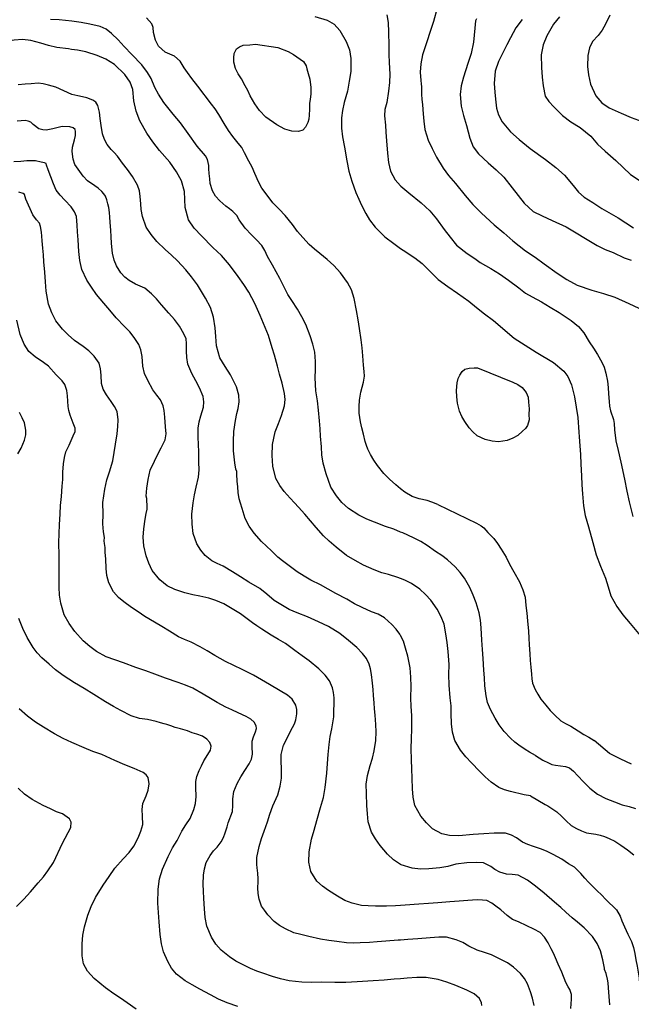
# Model space of a CAD drawing. Extents: x 345792 to 346692, y 6278326 to 6279464.
# Drawn here: x 346124 to 346183, y 6278766 to 6278862 of the extents above; entities that cross this region are included whole.
import ezdxf

# ---------------------------------------------------------------- set-up
doc = ezdxf.new("R2010")
doc.units = 0
doc.header["$MEASUREMENT"] = 0
doc.layers.add('INCICES', color=7, linetype='CONTINUOUS')

msp = doc.modelspace()

# ---------------------------------------------------------------- linework, layer by layer
at = {"layer": 'INCICES', "color": 62, "linetype": 'Continuous'}
for points, elevation in [([(346128.818, 6278859.461), (346128.522, 6278859.507), (346127.367, 6278859.635), (346126.563, 6278859.83), (346125.815, 6278860.068), (346124.827, 6278860.348), (346124.031, 6278860.425), (346123.207, 6278860.362), (346122.057, 6278860.175), (346121.202, 6278860.011), (346120.349, 6278859.807), (346119.247, 6278859.506), (346118.449, 6278859.365), (346117.646, 6278859.284), (346116.633, 6278859.364), (346115.841, 6278859.658), (346115.156, 6278860.1), (346114.415, 6278860.752), (346113.917, 6278861.326), (346113.476, 6278861.924), (346112.907, 6278862.65)], 96), ([(346152.572, 6278862.675), (346153.783, 6278862.333), (346154.466, 6278861.912), (346155.024, 6278861.324), (346155.639, 6278860.246), (346155.96, 6278859.422), (346156.085, 6278858.564), (346156.083, 6278857.3), (346155.938, 6278856.362), (346155.755, 6278855.4), (346155.447, 6278854.271), (346155.289, 6278853.509), (346155.187, 6278852.771), (346155.185, 6278851.785), (346155.289, 6278850.924), (346155.485, 6278849.932), (346155.705, 6278848.588), (346155.882, 6278847.575), (346156.173, 6278846.61), (346156.573, 6278845.516), (346156.861, 6278844.848), (346157.124, 6278844.256), (346157.54, 6278843.459), (346157.924, 6278842.818), (346158.452, 6278842.109), (346159.412, 6278841.176), (346160.292, 6278840.513), (346160.953, 6278840.04)], 102), ([(346159.616, 6278862.83), (346159.723, 6278862.078), (346159.755, 6278861.134), (346159.815, 6278859.836), (346159.803, 6278858.967), (346159.824, 6278858.18), (346159.891, 6278857.059), (346159.874, 6278856.249), (346159.783, 6278855.374), (346159.611, 6278854.275), (346159.425, 6278853.61), (346159.393, 6278852.996), (346159.464, 6278852.073), (346159.517, 6278851.386), (346159.581, 6278850.543), (346159.675, 6278849.326), (346159.783, 6278848.427), (346159.965, 6278847.592), (346160.427, 6278846.72), (346160.427, 6278846.72), (346160.953, 6278846.149)], 99), ([(346164.528, 6278863.493), (346164.174, 6278862.184), (346163.834, 6278861.211), (346163.498, 6278860.198), (346163.102, 6278858.924), (346162.933, 6278858.043), (346162.875, 6278857.248), (346162.92, 6278856.424), (346162.944, 6278856.11), (346162.986, 6278855.817), (346163.006, 6278855.542), (346163.004, 6278855.068), (346163.039, 6278854.617), (346163.081, 6278854.067), (346163.148, 6278853.185), (346163.204, 6278852.459), (346163.305, 6278851.658), (346163.642, 6278850.598), (346164.021, 6278849.778), (346164.461, 6278848.944), (346165.094, 6278847.887), (346165.623, 6278847.159), (346166.297, 6278846.362), (346167.253, 6278845.211), (346168.01, 6278844.342), (346168.866, 6278843.48), (346170.097, 6278842.35), (346171.027, 6278841.554), (346171.915, 6278840.774), (346173.152, 6278839.823), (346174.089, 6278839.184), (346174.987, 6278838.543), (346176.241, 6278837.632), (346177.199, 6278836.995), (346178.207, 6278836.461)], 96), ([(346176.473, 6278862.653), (346175.877, 6278861.918), (346175.233, 6278860.803), (346174.868, 6278859.906), (346174.685, 6278858.944)], 87), ([(346181.395, 6278862.795), (346180.969, 6278861.914), (346180.639, 6278861.336), (346180.243, 6278860.832), (346179.697, 6278860.238), (346179.41, 6278859.603), (346179.41, 6278859.603), (346179.249, 6278858.861)], 84), ([(346149.937, 6278835.555), (346149.937, 6278835.555), (346149.611, 6278836.2), (346149.146, 6278837.112), (346148.801, 6278837.757), (346148.436, 6278838.4), (346147.955, 6278839.27), (346147.674, 6278839.841), (346147.399, 6278840.333), (346146.885, 6278840.866), (346146.372, 6278841.378), (346145.769, 6278842.023), (346145.193, 6278842.847), (346144.946, 6278843.243), (346144.56, 6278843.648), (346144.244, 6278843.9), (346143.869, 6278844.167), (346143.277, 6278844.674), (346142.865, 6278845.155), (346142.57, 6278845.666), (346142.337, 6278846.378), (346142.301, 6278846.849), (346142.264, 6278847.339), (346142.227, 6278847.81), (346142.203, 6278848.124), (346142.161, 6278848.416), (346142.078, 6278848.726), (346141.892, 6278849.087), (346141.071, 6278850.01), (346140.206, 6278851.266), (346139.436, 6278852.292), (346138.719, 6278853.146), (346137.823, 6278854.281), (346137.288, 6278855.088), (346136.941, 6278855.752), (346136.599, 6278856.614), (346136.237, 6278857.217), (346135.667, 6278857.964), (346134.681, 6278858.973), (346133.951, 6278859.746), (346133.369, 6278860.391), (346132.707, 6278861.032), (346132.202, 6278861.447), (346131.59, 6278861.696), (346130.586, 6278861.934), (346129.745, 6278862.087), (346128.828, 6278862.214), (346127.594, 6278862.336), (346126.743, 6278862.37)], 99), ([(346160.953, 6278816.579), (346160.481, 6278816.964), (346159.866, 6278817.53), (346159.31, 6278818.078), (346158.697, 6278818.86), (346158.321, 6278819.384), (346158.023, 6278819.933), (346157.765, 6278820.466), (346157.621, 6278820.81), (346157.491, 6278821.215), (346157.317, 6278821.931), (346157.151, 6278822.55), (346157.029, 6278823.113), (346156.904, 6278823.972), (346156.895, 6278824.602), (346156.946, 6278825.219), (346157.063, 6278826.017), (346157.203, 6278826.502), (346157.323, 6278827.004), (346157.418, 6278827.564), (346157.382, 6278828.034), (346157.335, 6278828.643), (346157.264, 6278829.564), (346157.184, 6278830.348), (346157.087, 6278831.11), (346156.94, 6278832.244), (346156.797, 6278833.082), (346156.65, 6278833.978), (346156.421, 6278835.164), (346156.159, 6278835.993), (346155.767, 6278836.732), (346155.063, 6278837.664), (346154.417, 6278838.384), (346153.779, 6278838.968), (346153.045, 6278839.542), (346152.54, 6278839.958), (346152.031, 6278840.412), (346151.385, 6278841.112), (346150.886, 6278841.706), (346150.38, 6278842.377), (346149.661, 6278843.27), (346149.081, 6278843.876), (346148.48, 6278844.501), (346147.803, 6278845.356), (346147.405, 6278845.918), (346147.082, 6278846.525), (346146.702, 6278847.364), (346146.438, 6278847.975), (346146.137, 6278848.564), (346145.718, 6278849.38), (346145.442, 6278849.892), (346145.095, 6278850.299), (346144.572, 6278850.95), (346144.151, 6278851.55), (346143.723, 6278852.226), (346143.201, 6278853.114), (346142.843, 6278853.678), (346142.474, 6278854.104), (346141.154, 6278855.878), (346140.565, 6278856.622), (346140.144, 6278857.221), (346139.793, 6278857.668), (346139.408, 6278858.303), (346138.868, 6278858.793), (346137.956, 6278859.189), (346137.312, 6278859.794), (346137.001, 6278860.374), (346136.826, 6278861.111), (346136.768, 6278861.6), (346136.642, 6278861.966), (346136.124, 6278862.537)], 102), ([(346168.354, 6278862.437), (346168.274, 6278862.242), (346168.211, 6278861.526), (346168.08, 6278860.155), (346167.828, 6278859.07), (346167.529, 6278858.08), (346167.097, 6278856.764), (346166.865, 6278855.918), (346166.754, 6278855.06), (346166.861, 6278853.923), (346167.108, 6278853.015), (346167.381, 6278852.03), (346167.713, 6278850.792), (346168.034, 6278849.949), (346168.561, 6278849.259), (346169.514, 6278848.404), (346170.297, 6278847.714), (346171.023, 6278847), (346171.853, 6278845.959), (346172.424, 6278845.214), (346173.013, 6278844.47), (346173.905, 6278843.65), (346174.787, 6278843.224), (346175.768, 6278842.767), (346177.117, 6278842.16), (346178.111, 6278841.564), (346179.02, 6278841.023), (346180.16, 6278840.321), (346180.94, 6278839.926), (346181.711, 6278839.65), (346182.777, 6278839.121), (346183.486, 6278838.887)], 93), ([(346172.822, 6278862.393), (346172.193, 6278861.576), (346171.676, 6278860.608), (346171.321, 6278859.898)], 90), ([(346151.738, 6278857.854), (346151.798, 6278857.583), (346151.933, 6278857.12), (346152.095, 6278856.56), (346152.177, 6278855.738), (346152.167, 6278855.105), (346152.126, 6278854.608), (346152.039, 6278854.187), (346152.043, 6278853.635), (346152.027, 6278853.062), (346151.979, 6278852.663), (346151.887, 6278852.32), (346151.665, 6278851.87), (346151.391, 6278851.572), (346150.987, 6278851.443), (346150.314, 6278851.469), (346149.647, 6278851.676), (346148.864, 6278852.109), (346147.8, 6278852.855), (346147.179, 6278853.515), (346146.717, 6278854.166), (346146.258, 6278854.948), (346146.023, 6278855.442), (346145.771, 6278855.897), (346145.402, 6278856.579), (346145.089, 6278857.068), (346144.831, 6278857.601), (346144.665, 6278858.219), (346144.653, 6278858.633), (346144.699, 6278859.071), (346144.92, 6278859.522), (346145.221, 6278859.723), (346145.585, 6278859.869), (346146.212, 6278859.917), (346146.781, 6278859.96), (346148.952, 6278859.659), (346149.954, 6278859.257), (346150.484, 6278858.97), (346151.468, 6278858.274), (346151.738, 6278857.854)], 105), ([(346171.321, 6278859.898), (346171.009, 6278859.274), (346170.512, 6278858.289), (346170.189, 6278857.356), (346170.104, 6278856.146), (346170.169, 6278855.302), (346170.223, 6278854.596), (346170.33, 6278853.717), (346170.498, 6278853.078), (346170.865, 6278852.396), (346171.67, 6278851.431), (346172.538, 6278850.669), (346173.59, 6278849.802), (346175.095, 6278848.714), (346176.122, 6278847.924), (346176.948, 6278847.198), (346177.795, 6278846.198), (346178.337, 6278845.548), (346178.889, 6278845.038), (346179.72, 6278844.51), (346180.619, 6278843.948), (346182.186, 6278843.032), (346183.692, 6278842.036)], 90), ([(346148.061, 6278831.535), (346147.242, 6278833.5), (346146.709, 6278834.675), (346146.131, 6278835.776), (346145.639, 6278836.527), (346145.087, 6278837.294), (346144.248, 6278838.453), (346143.45, 6278839.34), (346142.599, 6278840.142), (346141.507, 6278841.262), (346140.798, 6278842.017), (346140.242, 6278842.823), (346139.892, 6278844.039), (346139.871, 6278844.827), (346139.831, 6278845.613), (346139.555, 6278846.638), (346139.072, 6278847.528), (346138.41, 6278848.444), (346137.414, 6278849.591), (346136.738, 6278850.428), (346136.178, 6278851.293), (346135.493, 6278852.504), (346135.105, 6278853.441), (346134.89, 6278854.45), (346134.786, 6278855.547), (346134.533, 6278856.278), (346134.021, 6278857.028), (346133.001, 6278857.976), (346132.152, 6278858.502), (346131.314, 6278858.872), (346130.22, 6278859.243), (346129.381, 6278859.375), (346128.818, 6278859.461)], 96), ([(346174.685, 6278858.944), (346174.685, 6278858.944), (346174.703, 6278857.683), (346174.793, 6278856.762), (346174.879, 6278855.901), (346175.073, 6278854.91), (346175.431, 6278854.365), (346175.904, 6278853.868), (346176.759, 6278853.005), (346177.575, 6278852.398), (346178.486, 6278851.836), (346179.539, 6278850.989), (346179.539, 6278850.989), (346180.169, 6278850.228), (346180.934, 6278849.518), (346181.989, 6278848.631), (346181.989, 6278848.631), (346182.693, 6278847.935), (346183.397, 6278847.26), (346184.54, 6278846.499)], 87), ([(346179.249, 6278858.861), (346179.212, 6278857.812), (346179.296, 6278856.97), (346179.505, 6278856.058), (346180.025, 6278854.934), (346180.61, 6278854.248), (346181.337, 6278853.772), (346182.485, 6278853.228), (346183.464, 6278852.81), (346184.538, 6278852.439), (346185.941, 6278851.914), (346186.745, 6278851.463), (346187.277, 6278850.952), (346187.701, 6278850.314), (346188.027, 6278849.924), (346188.44, 6278849.679), (346189.242, 6278849.267), (346190.093, 6278848.977), (346190.592, 6278848.874)], 84), ([(346131.189, 6278854.324), (346130.9, 6278854.499), (346130.288, 6278854.748), (346129.871, 6278854.845), (346129.41, 6278854.919), (346128.849, 6278855.075), (346127.273, 6278855.79), (346126.543, 6278855.98), (346126.04, 6278856.1), (346125.563, 6278856.161), (346124.875, 6278856.108), (346124.265, 6278856.082), (346123.602, 6278855.991)], 93), ([(346149.407, 6278809.544), (346148.946, 6278809.902), (346148.325, 6278810.526), (346147.856, 6278810.984), (346147.367, 6278811.44), (346146.632, 6278812.271), (346146.146, 6278812.944), (346145.774, 6278813.685), (346145.483, 6278814.65), (346145.305, 6278815.168), (346145.193, 6278815.594), (346145.087, 6278816.217), (346145.042, 6278816.787), (346145.001, 6278817.316), (346144.969, 6278818.004), (346144.947, 6278818.278), (346144.871, 6278818.51), (346144.746, 6278819.112), (346144.635, 6278820.287), (346144.641, 6278821.235), (346144.668, 6278822.184), (346144.821, 6278823.262), (346144.949, 6278823.923), (346145.07, 6278824.406), (346145.195, 6278825.086), (346145.145, 6278825.734), (346144.907, 6278826.525), (346144.323, 6278827.703), (346143.807, 6278828.512), (346143.308, 6278829.363), (346142.961, 6278830.539), (346142.892, 6278831.442), (346142.846, 6278832.287), (346142.667, 6278833.338), (346142.379, 6278834.264), (346141.893, 6278835.194), (346141.124, 6278836.476), (346140.529, 6278837.279), (346139.965, 6278837.946), (346139.167, 6278838.833), (346138.571, 6278839.398), (346137.959, 6278839.924), (346137.127, 6278840.728), (346136.581, 6278841.417), (346136.113, 6278842.112), (346135.737, 6278843.148), (346135.625, 6278843.849), (346135.562, 6278844.398), (346135.508, 6278845.104), (346135.447, 6278845.652), (346135.244, 6278846.229), (346134.767, 6278847.06), (346134.26, 6278847.731), (346133.797, 6278848.367), (346133.292, 6278849.038), (346132.987, 6278849.41), (346132.691, 6278849.684), (346132.296, 6278850.185), (346132.023, 6278850.658), (346131.842, 6278851.216), (346131.699, 6278852.054), (346131.608, 6278852.718), (346131.541, 6278853.345), (346131.372, 6278854.002), (346131.189, 6278854.324)], 93), ([(346131.762, 6278845.586), (346131.401, 6278845.913), (346131.401, 6278845.913), (346131.086, 6278846.146), (346130.354, 6278846.628), (346129.949, 6278847.084), (346129.619, 6278847.533), (346129.13, 6278848.246), (346128.951, 6278848.764), (346128.867, 6278849.489), (346128.897, 6278849.914), (346129.085, 6278850.638), (346129.184, 6278851.058), (346129.196, 6278851.44), (346129.159, 6278851.65), (346128.974, 6278851.811), (346128.653, 6278851.91), (346127.898, 6278851.947), (346126.995, 6278851.725), (346126.328, 6278851.589), (346125.99, 6278851.616), (346125.626, 6278851.726), (346125.062, 6278852.144), (346124.839, 6278852.354), (346124.58, 6278852.477), (346124.27, 6278852.526), (346123.491, 6278852.477)], 90), ([(346124.427, 6278848.575), (346123.859, 6278848.532), (346123.859, 6278848.532), (346123.172, 6278848.479)], 87), ([(346153.877, 6278790.645), (346153.877, 6278790.645), (346153.979, 6278791.64), (346154.078, 6278792.397), (346154.237, 6278793.159), (346154.412, 6278794.337), (346154.457, 6278796.196), (346154.399, 6278796.704), (346154.283, 6278797.169), (346154.013, 6278797.859), (346153.578, 6278798.398), (346152.979, 6278799.003), (346152.03, 6278799.798), (346151.321, 6278800.296), (346150.61, 6278800.814), (346149.691, 6278801.474), (346149.008, 6278801.876), (346148.305, 6278802.296), (346147.411, 6278802.897), (346147.411, 6278802.897), (346146.913, 6278803.215), (346146.475, 6278803.516), (346145.847, 6278803.982), (346145.324, 6278804.375), (346144.662, 6278804.778), (346143.668, 6278805.372), (346142.915, 6278805.69), (346142.226, 6278805.914), (346141.341, 6278806.122), (346141.341, 6278806.122), (346140.643, 6278806.226), (346140.643, 6278806.226), (346139.877, 6278806.424), (346138.886, 6278806.743), (346138.147, 6278807.12), (346137.431, 6278807.716), (346136.689, 6278808.627), (346136.359, 6278809.331), (346136.088, 6278810.04), (346135.873, 6278811.03), (346135.808, 6278811.874), (346135.865, 6278812.688), (346135.991, 6278813.625), (346136.106, 6278814.166), (346136.192, 6278814.587), (346136.196, 6278815.061), (346136.154, 6278815.354), (346136.15, 6278815.65), (346136.095, 6278815.863), (346136.153, 6278816.657), (346136.285, 6278817.496), (346136.472, 6278818.398), (346136.918, 6278819.28), (346137.221, 6278819.955), (346137.548, 6278820.573), (346137.962, 6278821.354), (346138.035, 6278821.952), (346137.984, 6278822.619), (346137.911, 6278823.58), (346137.86, 6278824.228), (346137.765, 6278824.694), (346137.485, 6278825.265), (346137.155, 6278825.712), (346136.757, 6278826.255), (346136.253, 6278827.163), (346135.944, 6278827.85), (346135.771, 6278828.567), (346135.7, 6278829.489), (346135.592, 6278830.132), (346135.393, 6278830.67), (346134.925, 6278831.363), (346134.509, 6278831.903), (346133.975, 6278832.435), (346133.179, 6278833.282), (346132.55, 6278834.022), (346131.947, 6278834.687), (346131.248, 6278835.561), (346130.761, 6278836.253), (346130.294, 6278836.929), (346129.818, 6278837.997), (346129.613, 6278838.869), (346129.507, 6278839.73), (346129.44, 6278840.868), (346129.399, 6278841.656), (346129.347, 6278842.322), (346129.284, 6278843.146), (346129.284, 6278843.146), (346129.111, 6278843.607), (346128.776, 6278844.113), (346128.155, 6278844.756), (346127.703, 6278845.235), (346127.311, 6278845.718), (346127.048, 6278846.339), (346126.538, 6278847.723), (346126.365, 6278848.18), (346126.316, 6278848.316), (346126.155, 6278848.402), (346125.834, 6278848.463), (346125.289, 6278848.581), (346124.997, 6278848.6), (346124.427, 6278848.575)], 87), ([(346124.228, 6278845.31), (346124.082, 6278845.404), (346123.667, 6278845.546)], 84), ([(346148.478, 6278785.653), (346148.478, 6278785.653), (346148.947, 6278786.734), (346149.18, 6278787.561), (346149.318, 6278788.341), (346149.324, 6278789.289), (346149.271, 6278789.975), (346149.278, 6278790.647), (346149.505, 6278791.553), (346149.797, 6278792.128), (346150.069, 6278792.681), (346150.377, 6278793.297), (346150.587, 6278793.648), (346150.716, 6278794.034), (346150.827, 6278794.635), (346150.815, 6278795.048), (346150.725, 6278795.456), (346150.364, 6278796.039), (346149.899, 6278796.458), (346149.195, 6278796.878), (346148.142, 6278797.487), (346147.357, 6278797.94), (346147.357, 6278797.94), (346146.572, 6278798.393), (346145.463, 6278798.958), (346144.663, 6278799.351), (346143.846, 6278799.723), (346142.793, 6278800.313), (346142.048, 6278800.769), (346141.367, 6278801.17), (346140.483, 6278801.616), (346140.483, 6278801.616), (346139.853, 6278801.864), (346139.853, 6278801.864), (346139.258, 6278802.153), (346138.369, 6278802.677), (346137.642, 6278803.154), (346136.919, 6278803.572), (346135.969, 6278804.13), (346135.303, 6278804.573), (346134.679, 6278804.999), (346133.906, 6278805.551), (346133.379, 6278805.984), (346132.922, 6278806.541), (346132.46, 6278807.414), (346132.269, 6278808.11), (346132.195, 6278808.814), (346132.142, 6278809.757), (346132.095, 6278810.366), (346132.077, 6278810.858), (346132.028, 6278811.249), (346132.009, 6278811.503), (346132.022, 6278811.84), (346131.921, 6278812.385), (346131.863, 6278813.15), (346131.888, 6278814.099), (346131.878, 6278815.263), (346132.055, 6278816.559), (346132.262, 6278817.464), (346132.517, 6278818.252), (346132.831, 6278819.303), (346132.983, 6278820.143), (346133.1, 6278820.941), (346133.258, 6278821.96), (346133.322, 6278822.675), (346133.351, 6278823.329), (346133.25, 6278824.131), (346133.015, 6278824.625), (346132.681, 6278825.112), (346132.218, 6278825.748), (346131.9, 6278826.296), (346131.738, 6278826.856), (346131.716, 6278827.664), (346131.648, 6278828.29), (346131.506, 6278828.852), (346131.019, 6278829.544), (346130.508, 6278830.037), (346129.94, 6278830.487), (346129.107, 6278831.055), (346128.493, 6278831.6), (346127.937, 6278832.149), (346127.281, 6278832.987), (346126.887, 6278833.746), (346126.566, 6278834.59), (346126.331, 6278835.855), (346126.259, 6278836.797), (346126.188, 6278837.718), (346126.11, 6278838.738), (346126.057, 6278839.425), (346126.057, 6278839.425), (346126.008, 6278840.073), (346125.951, 6278840.799), (346125.919, 6278841.23), (346125.867, 6278841.641), (346125.787, 6278842.167), (346125.662, 6278842.512), (346125.662, 6278842.512), (346125.399, 6278842.848), (346125.017, 6278843.31), (346124.349, 6278844.855), (346124.228, 6278845.31)], 84), ([(346158.546, 6278792.03), (346158.546, 6278792.03), (346158.561, 6278792.86), (346158.525, 6278793.587), (346158.456, 6278794.49), (346158.408, 6278795.117), (346158.365, 6278795.686), (346158.308, 6278796.412), (346158.264, 6278797.001), (346158.216, 6278797.629), (346158.113, 6278798.45), (346158.011, 6278799.014), (346157.877, 6278799.458), (346157.617, 6278800.03), (346157.244, 6278800.514), (346156.687, 6278801.084), (346155.863, 6278801.795), (346155.025, 6278802.47), (346153.917, 6278803.144), (346152.945, 6278803.602), (346151.865, 6278804.088), (346150.838, 6278804.466), (346150.056, 6278804.817), (346148.597, 6278805.681), (346147.899, 6278806.31), (346147.206, 6278806.848), (346146.133, 6278807.457), (346145.304, 6278807.985), (346144.514, 6278808.497), (346143.606, 6278809.019), (346143.032, 6278809.29), (346142.499, 6278809.546), (346141.848, 6278810.068), (346141.431, 6278810.608), (346141.031, 6278811.209), (346140.675, 6278812.228), (346140.585, 6278813.148), (346140.572, 6278814.095), (346140.684, 6278815.209), (346140.822, 6278815.989), (346140.981, 6278816.732), (346141.221, 6278817.717), (346141.284, 6278818.451), (346141.226, 6278819.198), (346141.23, 6278820.184), (346141.213, 6278820.912), (346141.178, 6278821.62), (346141.19, 6278822.49), (346141.281, 6278823.108), (346141.452, 6278823.714), (346141.704, 6278824.542), (346141.742, 6278825.078), (346141.663, 6278825.585), (346141.322, 6278826.428), (346140.953, 6278827.13), (346140.564, 6278827.829), (346140.177, 6278828.747), (346140.069, 6278829.39), (346140.041, 6278830.019), (346140.044, 6278830.75), (346139.988, 6278831.219), (346139.792, 6278831.717), (346139.341, 6278832.452), (346138.856, 6278833.106), (346138.316, 6278833.715), (346137.582, 6278834.547), (346137.103, 6278835.122), (346136.613, 6278835.598), (346135.958, 6278836.16), (346135.508, 6278836.361), (346135.039, 6278836.563), (346134.44, 6278836.911), (346134.02, 6278837.234), (346133.633, 6278837.658), (346133.205, 6278838.336), (346132.965, 6278838.89), (346132.815, 6278839.569), (346132.723, 6278840.51), (346132.691, 6278841.197), (346132.645, 6278841.785), (346132.583, 6278842.59), (346132.544, 6278843.1), (346132.544, 6278843.1), (346132.544, 6278843.1), (346132.511, 6278843.532), (346132.454, 6278844.021), (346132.364, 6278844.408), (346132.364, 6278844.408), (346132.257, 6278844.776), (346132.111, 6278845.139), (346131.975, 6278845.366), (346131.762, 6278845.586)], 90), ([(346160.953, 6278846.149), (346160.987, 6278846.112), (346161.765, 6278845.481), (346162.946, 6278844.506), (346163.796, 6278843.722), (346164.449, 6278842.924), (346165.219, 6278841.878), (346165.79, 6278841.132), (346166.401, 6278840.37)], 99), ([(346160.953, 6278840.04), (346161.189, 6278839.871), (346162.333, 6278839.11), (346162.333, 6278839.11), (346163.065, 6278838.575), (346163.665, 6278837.969), (346164.607, 6278836.996), (346165.548, 6278836.318), (346166.504, 6278835.681), (346167.611, 6278834.898), (346168.368, 6278834.285), (346169.145, 6278833.673), (346170.011, 6278833.022), (346172.033, 6278831.285), (346174.176, 6278829.911), (346175.871, 6278828.91), (346176.903, 6278828.056), (346177.277, 6278827.551), (346177.628, 6278826.74), (346177.935, 6278825.555), (346178.261, 6278823.528), (346178.359, 6278822.126), (346178.395, 6278821.655), (346178.443, 6278820.771), (346178.508, 6278819.927), (346178.561, 6278818.984), (346178.609, 6278817.843), (346178.637, 6278816.957), (346178.703, 6278816.093), (346178.811, 6278814.938), (346178.984, 6278813.984), (346179.305, 6278812.883), (346179.72, 6278811.336), (346180.068, 6278810.14), (346180.488, 6278809.047), (346180.974, 6278807.861), (346181.235, 6278807.013), (346181.499, 6278806.145), (346182.074, 6278805.084), (346182.669, 6278804.28), (346183.385, 6278803.448), (346184.361, 6278802.28)], 102), ([(346166.401, 6278840.37), (346167.463, 6278839.546), (346168.185, 6278839.059), (346168.722, 6278838.674), (346169.773, 6278838.083), (346170.623, 6278837.556), (346171.499, 6278836.953), (346172.504, 6278836.181), (346173.155, 6278835.678), (346173.794, 6278835.314), (346174.719, 6278834.831), (346175.549, 6278834.322), (346176.439, 6278833.78), (346177.603, 6278833), (346178.318, 6278832.424), (346178.84, 6278831.793), (346179.38, 6278830.926), (346179.783, 6278830.306), (346180.185, 6278829.706), (346180.598, 6278828.948), (346180.833, 6278828.453), (346180.998, 6278827.854), (346181.156, 6278827.077), (346181.222, 6278826.47), (346181.25, 6278825.86), (346181.309, 6278825.096), (346181.343, 6278824.644), (346181.437, 6278824.197), (346181.757, 6278823.353), (346181.809, 6278822.943), (346181.855, 6278822.355), (346181.976, 6278821.278), (346182.187, 6278820.328), (346182.473, 6278819.186), (346182.818, 6278817.514), (346183.044, 6278816.368), (346183.262, 6278815.318), (346183.65, 6278813.868)], 99), ([(346178.207, 6278836.461), (346179.645, 6278835.959), (346180.775, 6278835.652), (346181.869, 6278835.281), (346183.257, 6278834.678), (346184.221, 6278834.199)], 96), ([(346160.953, 6278812.362), (346160.3, 6278812.629), (346159.469, 6278812.92), (346158.413, 6278813.313), (346157.639, 6278813.628), (346156.86, 6278814.003), (346155.863, 6278814.657), (346155.205, 6278815.257), (346154.683, 6278815.888), (346154.143, 6278816.754), (346153.897, 6278817.387), (346153.687, 6278818.061), (346153.371, 6278819.084), (346153.25, 6278819.903), (346153.209, 6278820.689), (346153.13, 6278821.709), (346153.094, 6278822.436), (346153.035, 6278823.202), (346152.935, 6278824.259), (346152.825, 6278825.178), (346152.672, 6278826.154), (346152.595, 6278827.41), (346152.63, 6278828.242), (346152.65, 6278828.993), (346152.559, 6278829.934), (346152.383, 6278830.69), (346152.121, 6278831.519), (346151.683, 6278832.61), (346151.288, 6278833.37), (346150.877, 6278834.108), (346150.317, 6278834.972), (346149.937, 6278835.555)], 99), ([(346139.936, 6278797.43), (346139.936, 6278797.43), (346139.936, 6278797.43), (346139.227, 6278797.671), (346139.227, 6278797.671), (346139.227, 6278797.671), (346137.971, 6278798.108), (346136.954, 6278798.483), (346136.061, 6278798.81), (346135.088, 6278799.149), (346133.889, 6278799.591), (346133.039, 6278799.88), (346132.206, 6278800.191), (346131.239, 6278800.709), (346130.589, 6278801.192), (346129.956, 6278801.735), (346129.135, 6278802.659), (346128.561, 6278803.444), (346128.102, 6278804.297), (346127.76, 6278805.416), (346127.64, 6278806.196), (346127.598, 6278807.001), (346127.606, 6278808.186), (346127.611, 6278809.154), (346127.599, 6278810.08), (346127.582, 6278811.322), (346127.612, 6278812.212), (346127.627, 6278813.062), (346127.681, 6278814.152), (346127.737, 6278814.965), (346127.829, 6278815.821), (346127.907, 6278816.853), (346127.957, 6278817.508), (346127.963, 6278818.199), (346128.018, 6278819.013), (346128.109, 6278819.631), (346128.265, 6278820.176), (346128.567, 6278820.85), (346128.77, 6278821.3), (346128.953, 6278821.749), (346129.178, 6278822.16), (346129.152, 6278822.494), (346128.956, 6278822.992), (346128.679, 6278823.779), (346128.546, 6278824.223), (346128.476, 6278824.613), (346128.456, 6278825.144), (346128.416, 6278825.654), (346128.357, 6278826.162), (346128.155, 6278826.759), (346127.888, 6278827.133), (346127.312, 6278827.719), (346126.561, 6278828.547), (346126.08, 6278828.913), (346125.251, 6278829.452), (346124.634, 6278829.99), (346124.172, 6278830.684), (346123.806, 6278831.646), (346123.478, 6278833.053)], 81), ([(346160.953, 6278807.838), (346160.679, 6278807.942), (346159.77, 6278808.227), (346159.106, 6278808.393), (346158.374, 6278808.672), (346157.312, 6278809.143), (346156.509, 6278809.575), (346155.68, 6278810.084), (346154.653, 6278810.873), (346153.975, 6278811.472), (346153.403, 6278812.001), (346152.69, 6278812.794), (346152.145, 6278813.464), (346151.604, 6278814.093), (346150.979, 6278814.776), (346150.571, 6278815.217), (346150.16, 6278815.679), (346149.577, 6278816.325), (346149.158, 6278816.904), (346148.768, 6278817.605), (346148.46, 6278818.805), (346148.4, 6278819.847), (346148.436, 6278820.915), (346148.695, 6278822.158), (346149.029, 6278822.954), (346149.324, 6278823.746), (346149.607, 6278824.676), (346149.659, 6278825.291), (346149.593, 6278825.897), (346149.377, 6278826.908), (346149.133, 6278827.776), (346148.916, 6278828.549), (346148.636, 6278829.614), (346148.419, 6278830.344), (346148.061, 6278831.535)], 96), ([(346168.445, 6278828.391), (346171.927, 6278827), (346172.397, 6278826.779), (346172.816, 6278826.456), (346173.209, 6278825.973), (346173.401, 6278825.534), (346173.458, 6278825.045), (346173.509, 6278824.378), (346173.491, 6278823.844), (346173.492, 6278823.311), (346173.337, 6278822.766), (346173.143, 6278822.475), (346172.868, 6278822.198), (346172.385, 6278821.786), (346171.914, 6278821.512), (346171.357, 6278821.312), (346170.519, 6278821.169), (346169.883, 6278821.218), (346169.199, 6278821.383), (346168.441, 6278821.76), (346167.997, 6278822.14), (346167.631, 6278822.546), (346167.229, 6278823.147), (346166.935, 6278823.636), (346166.697, 6278824.172), (346166.501, 6278824.925), (346166.453, 6278825.554), (346166.425, 6278826.164), (346166.467, 6278826.916), (346166.57, 6278827.359), (346166.723, 6278827.686), (346166.973, 6278828.021), (346167.231, 6278828.258), (346167.638, 6278828.368), (346168.149, 6278828.387), (346168.445, 6278828.391)], 105), ([(346123.561, 6278820.012), (346123.874, 6278820.549), (346124.21, 6278821.325), (346124.347, 6278821.848), (346124.33, 6278822.321), (346124.217, 6278823.023), (346124.001, 6278823.519), (346123.71, 6278824.041)], 78), ([(346164.599, 6278815.037), (346164.005, 6278815.281), (346163.538, 6278815.443), (346162.755, 6278815.619), (346162.067, 6278815.844), (346161.365, 6278816.243), (346160.953, 6278816.579)], 102), ([(346164.599, 6278815.037), (346168.368, 6278813.236), (346168.82, 6278812.967), (346169.072, 6278812.769), (346169.48, 6278812.326), (346170.059, 6278811.74), (346170.411, 6278811.254), (346170.77, 6278810.69), (346171.266, 6278809.899), (346171.592, 6278809.233), (346172.005, 6278808.495), (346172.556, 6278807.492), (346172.891, 6278806.727), (346173.103, 6278806.013), (346173.186, 6278805.191), (346173.282, 6278804.448), (346173.359, 6278803.704), (346173.435, 6278802.704), (346173.489, 6278801.998), (346173.5, 6278801.348), (346173.566, 6278800.484), (346173.618, 6278799.816), (346173.666, 6278799.189), (346173.74, 6278798.484), (346173.773, 6278798.052), (346173.846, 6278797.624), (346174.089, 6278797.012), (346174.341, 6278796.557), (346174.656, 6278796.068), (346175.137, 6278795.454), (346175.57, 6278794.954), (346176, 6278794.494), (346176.596, 6278793.928), (346177.07, 6278793.668), (346177.563, 6278793.41), (346178.309, 6278792.954), (346178.847, 6278792.62), (346179.342, 6278792.343), (346179.864, 6278792.03)], 102), ([(346174.13, 6278790.561), (346173.553, 6278790.892), (346173.12, 6278791.136), (346172.495, 6278791.56), (346172.096, 6278791.865), (346171.673, 6278792.248), (346171.05, 6278792.91), (346170.587, 6278793.545), (346170.201, 6278794.187), (346169.742, 6278795.039), (346169.451, 6278795.728), (346169.303, 6278796.388), (346169.19, 6278797.346), (346169.149, 6278798.132), (346169.09, 6278798.897), (346169.005, 6278800.016), (346168.956, 6278800.9), (346168.885, 6278801.822), (346168.815, 6278803.001), (346168.757, 6278803.766), (346168.622, 6278804.486), (346168.329, 6278805.47), (346168.035, 6278806.217), (346167.721, 6278806.962), (346167.198, 6278807.87), (346166.78, 6278808.429), (346166.283, 6278808.983), (346165.542, 6278809.656), (346164.977, 6278810.067), (346164.373, 6278810.475), (346163.559, 6278811.044), (346162.919, 6278811.429), (346162.219, 6278811.809), (346161.156, 6278812.28), (346160.953, 6278812.362)], 99), ([(346160.953, 6278802.272), (346160.887, 6278802.412), (346160.516, 6278802.876), (346160.084, 6278803.356), (346159.365, 6278803.992), (346158.764, 6278804.361), (346158.115, 6278804.588), (346157.196, 6278804.991), (346156.457, 6278805.368), (346155.693, 6278805.802), (346154.623, 6278806.372), (346153.861, 6278806.787), (346153.119, 6278807.204), (346152.175, 6278807.684), (346151.533, 6278808.069), (346150.849, 6278808.49), (346149.95, 6278809.151), (346149.407, 6278809.544)], 93), ([(346173.623, 6278786.634), (346173.024, 6278786.727), (346171.698, 6278787.04), (346171.112, 6278787.212), (346170.561, 6278787.446), (346169.811, 6278787.96), (346169.219, 6278788.487), (346168.663, 6278789.037), (346167.89, 6278789.846), (346167.332, 6278790.435), (346166.809, 6278791.085), (346166.243, 6278792.028), (346166.003, 6278792.838), (346165.92, 6278793.662), (346165.902, 6278794.666), (346165.886, 6278795.396), (346165.805, 6278796.198), (346165.689, 6278797.432), (346165.669, 6278798.477), (346165.695, 6278799.426), (346165.597, 6278800.701), (346165.49, 6278801.582), (346165.367, 6278802.42), (346165.214, 6278803.376), (346164.921, 6278804.103), (346164.53, 6278804.823), (346163.889, 6278805.72), (346163.393, 6278806.275), (346162.841, 6278806.785), (346162.027, 6278807.354), (346161.371, 6278807.679), (346160.953, 6278807.838)], 96), ([(346124.484, 6278802.065), (346124.06, 6278802.96), (346123.669, 6278803.937)], 78), ([(346139.063, 6278769.221), (346138.584, 6278769.796), (346138.219, 6278770.439), (346137.791, 6278771.393), (346137.591, 6278772.186), (346137.463, 6278773.085), (346137.368, 6278774.321), (346137.299, 6278775.224), (346137.248, 6278776.146), (346137.261, 6278777.51), (346137.401, 6278778.527), (346137.703, 6278779.478), (346138.241, 6278780.703), (346138.669, 6278781.545), (346139.126, 6278782.27), (346139.589, 6278783.175), (346139.976, 6278783.796), (346140.383, 6278784.419), (346140.751, 6278785.276), (346140.921, 6278785.882), (346140.987, 6278786.558), (346140.961, 6278787.424), (346140.955, 6278788.016), (346141.035, 6278788.515), (346141.287, 6278789.087), (346141.509, 6278789.538), (346141.746, 6278790.05), (346142.132, 6278790.671), (346142.377, 6278791.085), (346142.447, 6278791.466), (346142.322, 6278791.811), (346142.018, 6278792.163), (346141.602, 6278792.446), (346141.034, 6278792.639), (346140.589, 6278792.783), (346140.141, 6278792.966), (346139.456, 6278793.149), (346138.931, 6278793.306), (346138.505, 6278793.452), (346138.119, 6278793.599), (346137.858, 6278793.659), (346137.495, 6278793.749), (346137.072, 6278793.874), (346136.228, 6278794.066), (346135.43, 6278794.182), (346134.641, 6278794.438), (346133.634, 6278794.953), (346132.895, 6278795.33), (346132.129, 6278795.784), (346130.988, 6278796.526), (346130.035, 6278797.104), (346130.035, 6278797.104), (346129.104, 6278797.664), (346129.104, 6278797.664), (346127.984, 6278798.367), (346127.984, 6278798.367), (346127.251, 6278798.922), (346127.251, 6278798.922), (346126.616, 6278799.486), (346126.616, 6278799.486), (346125.918, 6278800.103), (346125.918, 6278800.103), (346125.446, 6278800.581), (346125.051, 6278801.103), (346124.484, 6278802.065)], 78), ([(346181.011, 6278776.505), (346180.562, 6278776.965), (346180.158, 6278777.348), (346179.753, 6278777.732), (346179.302, 6278778.209), (346178.957, 6278778.598), (346178.567, 6278779.041), (346177.949, 6278779.646), (346177.35, 6278779.994), (346176.684, 6278780.436), (346175.839, 6278780.904), (346175.265, 6278781.176), (346174.715, 6278781.41), (346173.943, 6278781.687), (346173.377, 6278781.88), (346172.864, 6278782.116), (346172.261, 6278782.524), (346171.767, 6278782.782), (346171.181, 6278782.974), (346170.074, 6278782.988), (346169.094, 6278782.912), (346168.034, 6278782.832), (346166.641, 6278782.725), (346165.731, 6278782.754), (346164.969, 6278782.912), (346164.081, 6278783.416), (346163.486, 6278783.982), (346162.923, 6278784.629), (346162.349, 6278785.69), (346162.169, 6278786.486), (346162.127, 6278787.292), (346162.085, 6278788.354), (346162.055, 6278789.26), (346162.008, 6278790.124), (346161.983, 6278791.228), (346162.008, 6278792.177), (346162.052, 6278793.147), (346162.032, 6278794.448), (346161.981, 6278795.352), (346161.956, 6278796.198), (346161.969, 6278797.305), (346161.961, 6278798.193), (346161.871, 6278799.113), (346161.666, 6278800.241), (346161.427, 6278801.032), (346161.218, 6278801.708), (346160.953, 6278802.272)], 93), ([(346156.722, 6278768.484), (346155.602, 6278768.418), (346154.538, 6278768.396), (346154.538, 6278768.396), (346154.538, 6278768.396), (346154.538, 6278768.396), (346153.213, 6278768.433), (346152.247, 6278768.417), (346151.298, 6278768.444), (346150.065, 6278768.566), (346149.221, 6278768.777), (346148.433, 6278768.993), (346147.482, 6278769.315), (346146.893, 6278769.526), (346146.302, 6278769.777), (346145.503, 6278770.15), (346144.845, 6278770.493), (346144.242, 6278770.901), (346143.421, 6278771.568), (346142.904, 6278772.141), (346142.477, 6278772.818), (346142.019, 6278773.888), (346141.854, 6278774.764), (346141.789, 6278775.608), (346141.731, 6278776.61), (346141.697, 6278777.318), (346141.664, 6278778.005), (346141.695, 6278778.876), (346141.787, 6278779.494), (346141.956, 6278780.12), (346142.337, 6278780.8), (346142.678, 6278781.24), (346143.025, 6278781.622), (346143.42, 6278782.126), (346143.663, 6278782.559), (346143.824, 6278783.026), (346143.998, 6278783.591), (346144.105, 6278783.994), (346144.535, 6278785.094), (346144.548, 6278785.686), (346144.577, 6278786.339), (346144.659, 6278787.057), (346144.975, 6278787.831), (346145.341, 6278788.47), (346145.747, 6278789.093), (346146.171, 6278789.738), (346146.372, 6278790.207), (346146.473, 6278790.689), (346146.435, 6278791.436), (346146.455, 6278791.95), (346146.581, 6278792.374), (346146.78, 6278792.864), (346146.873, 6278793.186), (346146.854, 6278793.441), (346146.649, 6278793.801), (346146.33, 6278794.091), (346145.876, 6278794.353), (346145.078, 6278794.726), (346144.464, 6278795.014), (346143.89, 6278795.286), (346143.027, 6278795.733), (346142.385, 6278796.118), (346141.681, 6278796.557), (346140.669, 6278797.131), (346139.936, 6278797.43)], 81), ([(346135.122, 6278765.8), (346134.245, 6278766.424), (346133.579, 6278766.867), (346132.933, 6278767.31), (346132.139, 6278767.9), (346131.571, 6278768.35), (346131.023, 6278768.801), (346130.357, 6278769.52), (346129.985, 6278770.241), (346129.847, 6278771.02), (346129.837, 6278772.164), (346129.91, 6278773.018), (346130.084, 6278773.84), (346130.391, 6278774.969), (346130.721, 6278775.824), (346131.146, 6278776.704), (346131.883, 6278777.906), (346132.469, 6278778.76), (346132.469, 6278778.76), (346132.469, 6278778.76), (346132.469, 6278778.76), (346133.039, 6278779.574), (346133.858, 6278780.465), (346134.44, 6278781.101), (346134.887, 6278781.708), (346135.317, 6278782.53), (346135.563, 6278783.181), (346135.772, 6278783.808), (346135.748, 6278784.636), (346135.698, 6278785.283), (346135.771, 6278785.881), (346136.089, 6278786.616), (346136.303, 6278787.185), (346136.375, 6278787.783), (346136.287, 6278788.407), (346136.109, 6278788.67), (346135.795, 6278788.902), (346134.918, 6278789.289), (346134.002, 6278789.633), (346133.022, 6278790.071), (346131.755, 6278790.645), (346130.901, 6278790.954), (346130.025, 6278791.32), (346128.842, 6278791.822), (346127.983, 6278792.21), (346127.138, 6278792.678), (346126.083, 6278793.308), (346125.275, 6278793.818), (346124.519, 6278794.412), (346123.676, 6278795.097)], 75), ([(346160.953, 6278779.931), (346160.27, 6278780.361), (346159.655, 6278780.925), (346158.938, 6278781.778), (346158.493, 6278782.434), (346158.109, 6278783.076), (346157.795, 6278784.078), (346157.715, 6278784.861), (346157.652, 6278785.685), (346157.603, 6278786.846), (346157.591, 6278787.772), (346157.705, 6278788.59), (346157.984, 6278789.579), (346158.206, 6278790.286), (346158.368, 6278791.01), (346158.546, 6278792.03)], 90), ([(346183.5, 6278789.697), (346182.477, 6278790.21), (346181.34, 6278790.753), (346179.864, 6278792.03)], 102), ([(346160.953, 6278775.934), (346160.455, 6278775.896), (346159.571, 6278775.846), (346158.505, 6278775.844), (346157.772, 6278775.886), (346157.117, 6278775.935), (346156.213, 6278776.142), (346155.501, 6278776.422), (346154.78, 6278776.821), (346153.908, 6278777.386), (346153.323, 6278777.795), (346152.752, 6278778.304), (346152.168, 6278779.226), (346151.999, 6278780.14), (346152.02, 6278781.148), (346152.24, 6278782.408), (346152.509, 6278783.278), (346152.773, 6278784.206), (346153.129, 6278785.476), (346153.409, 6278786.465), (346153.59, 6278787.446), (346153.741, 6278788.818), (346153.824, 6278789.793), (346153.877, 6278790.645)], 87), ([(346174.13, 6278790.561), (346174.845, 6278790.1), (346175.399, 6278789.846), (346175.707, 6278789.692), (346176.089, 6278789.602), (346176.566, 6278789.56), (346177.045, 6278789.498), (346177.451, 6278789.351), (346177.831, 6278789.025), (346178.262, 6278788.564), (346178.799, 6278787.993), (346179.42, 6278787.369), (346180.175, 6278786.794), (346180.998, 6278786.363), (346181.832, 6278786.052), (346182.605, 6278785.756), (346183.271, 6278785.57), (346183.897, 6278785.38)], 99), ([(346123.437, 6278775.837), (346124.136, 6278776.522), (346124.789, 6278777.262), (346125.551, 6278778.13), (346125.551, 6278778.13), (346125.551, 6278778.13), (346125.551, 6278778.13), (346125.551, 6278778.13), (346125.551, 6278778.13), (346126.058, 6278778.722), (346126.508, 6278779.289), (346126.508, 6278779.289), (346127.043, 6278780.11), (346127.927, 6278781.996), (346128.727, 6278783.529), (346128.777, 6278784.046), (346128.594, 6278784.363), (346127.935, 6278784.866), (346127.348, 6278785.056), (346126.754, 6278785.347), (346126.038, 6278785.667), (346124.967, 6278786.255), (346124.215, 6278786.79), (346123.579, 6278787.372)], 72), ([(346173.623, 6278786.634), (346175.077, 6278785.792), (346175.345, 6278785.654), (346176.199, 6278785.068), (346176.666, 6278784.65), (346177.117, 6278784.171), (346177.604, 6278783.734), (346178.121, 6278783.438), (346178.633, 6278783.2), (346179.121, 6278783.02), (346179.579, 6278782.956), (346180.021, 6278782.872), (346180.442, 6278782.786), (346180.867, 6278782.66), (346181.336, 6278782.46), (346181.87, 6278782.184), (346182.453, 6278781.795), (346183.119, 6278781.352), (346183.729, 6278780.865)], 96), ([(346160.953, 6278772.539), (346160.714, 6278772.521), (346160.714, 6278772.521), (346160.714, 6278772.521), (346159.518, 6278772.429), (346158.674, 6278772.364), (346157.907, 6278772.324), (346157.004, 6278772.275), (346156.355, 6278772.245), (346155.681, 6278772.273), (346154.705, 6278772.395), (346153.947, 6278772.495), (346153.128, 6278772.629), (346152.002, 6278772.898), (346151.219, 6278773.074), (346150.515, 6278773.238), (346149.695, 6278773.648), (346149.137, 6278773.98), (346148.593, 6278774.373), (346147.993, 6278774.998), (346147.641, 6278775.465), (346147.374, 6278775.858), (346147.124, 6278776.55), (346147.043, 6278777.096), (346147.02, 6278777.646), (346147.035, 6278778.22), (346147.031, 6278778.536), (346146.99, 6278779.065), (346146.971, 6278779.32), (346146.949, 6278779.595), (346146.905, 6278779.926), (346146.912, 6278780.598), (346147.124, 6278781.681), (346147.361, 6278782.468), (346147.623, 6278783.159), (346147.946, 6278784.092), (346148.165, 6278784.839), (346148.478, 6278785.653)], 84), ([(346181.385, 6278766.233), (346181.323, 6278767.037), (346181.259, 6278767.881), (346181.221, 6278768.372), (346181.173, 6278768.742), (346181.013, 6278769.282), (346180.866, 6278769.666), (346180.855, 6278769.803), (346180.715, 6278770.602), (346180.488, 6278771.493), (346180.157, 6278772.216), (346179.69, 6278772.892), (346178.874, 6278773.756), (346178.874, 6278773.756), (346178.24, 6278774.3), (346177.715, 6278774.714), (346177.081, 6278775.257), (346176.593, 6278775.712), (346176.593, 6278775.712), (346175.978, 6278776.258), (346175.978, 6278776.258), (346174.964, 6278777.127), (346174.124, 6278777.793), (346173.347, 6278778.404), (346172.443, 6278778.868), (346171.845, 6278778.94), (346171.31, 6278778.977), (346170.644, 6278779.163), (346170.17, 6278779.424), (346169.753, 6278779.726), (346169.055, 6278780.068), (346168.32, 6278780.129), (346167.435, 6278780.081), (346166.342, 6278779.938), (346165.567, 6278779.74), (346164.769, 6278779.601), (346163.712, 6278779.5), (346162.904, 6278779.478), (346162.068, 6278779.571), (346160.996, 6278779.904), (346160.953, 6278779.931)], 90), ([(346177.565, 6278765.88), (346177.634, 6278766.773), (346177.638, 6278767.228), (346177.482, 6278767.73), (346177.303, 6278767.991), (346177.074, 6278768.409), (346176.713, 6278769.425), (346176.353, 6278770.185), (346176.072, 6278770.824), (346175.871, 6278771.264), (346175.672, 6278771.704), (346175.376, 6278772.284), (346174.992, 6278772.824), (346174.568, 6278773.288), (346173.971, 6278773.617), (346173.275, 6278773.938), (346172.456, 6278774.33), (346171.885, 6278774.562), (346171.362, 6278774.956), (346170.728, 6278775.5), (346170.267, 6278775.839), (346170.267, 6278775.839), (346170.267, 6278775.839), (346169.849, 6278776.162), (346169.357, 6278776.401), (346168.958, 6278776.449), (346168.442, 6278776.488), (346167.519, 6278776.418), (346166.676, 6278776.353), (346165.773, 6278776.283), (346164.596, 6278776.193), (346163.675, 6278776.122), (346162.733, 6278776.05), (346161.397, 6278775.968), (346160.953, 6278775.934)], 87), ([(346181.011, 6278776.505), (346182.048, 6278775.501), (346182.41, 6278774.878), (346182.563, 6278774.435), (346182.806, 6278773.841), (346183.136, 6278773.137), (346183.488, 6278772.413), (346183.711, 6278771.818), (346183.835, 6278771.235), (346183.94, 6278770.63), (346184.047, 6278770.006), (346184.153, 6278769.402), (346184.237, 6278768.816), (346184.28, 6278768.266), (346184.299, 6278767.755), (346184.34, 6278767.224), (346184.424, 6278766.638), (346184.549, 6278766.035)], 93), ([(346173.991, 6278766.159), (346173.836, 6278766.878), (346173.632, 6278767.493), (346173.335, 6278768.279), (346173.037, 6278768.808), (346172.645, 6278769.292), (346171.968, 6278769.891), (346171.381, 6278770.34), (346170.744, 6278770.666), (346169.843, 6278771.09), (346169.133, 6278771.332), (346169.133, 6278771.332), (346168.424, 6278771.573), (346167.605, 6278771.964), (346167.027, 6278772.294), (346166.373, 6278772.58), (346165.446, 6278772.844), (346164.697, 6278772.826), (346163.834, 6278772.76), (346162.617, 6278772.666), (346161.656, 6278772.593), (346160.953, 6278772.539)], 84), ([(346145.047, 6278766.069), (346143.993, 6278766.423), (346143.177, 6278766.774), (346142.376, 6278767.186), (346141.346, 6278767.739), (346140.603, 6278768.175), (346139.903, 6278768.555), (346139.063, 6278769.221)], 78), ([(346160.953, 6278768.769), (346160.335, 6278768.722), (346159.334, 6278768.645), (346158.254, 6278768.583), (346156.722, 6278768.484)], 81), ([(346168.898, 6278766.162), (346168.86, 6278766.417), (346168.65, 6278766.834), (346168.141, 6278767.289), (346167.421, 6278767.667), (346166.341, 6278768.117), (346165.467, 6278768.445), (346164.619, 6278768.696), (346163.439, 6278768.901), (346162.532, 6278768.891), (346161.59, 6278768.818), (346160.953, 6278768.769)], 81)]:
    msp.add_lwpolyline(points, dxfattribs=dict(at, elevation=elevation))

doc.saveas('drawing.dxf')
